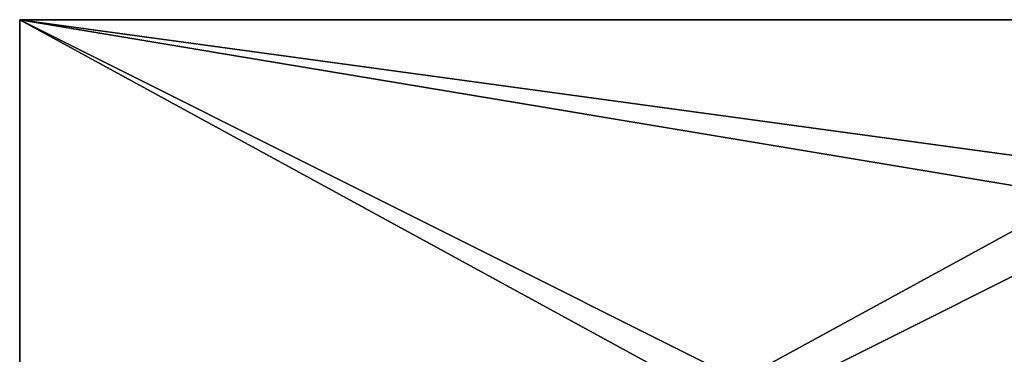
# Model space of a CAD drawing. Units: inches. Extents: x -0.34 to 0.35, y -1.42 to 1.42.
# Drawn here: x -0.34 to -0.19, y 0 to 0.05 of the extents above; entities that cross this region are included whole.
import ezdxf

# ---------------------------------------------------------------- set-up
doc = ezdxf.new("R2010")
doc.units = ezdxf.units.IN
doc.header["$LTSCALE"] = 65.185185
doc.header["$MEASUREMENT"] = 0
for name, color, linetype in [('34', 7, 'CONTINUOUS'), ('38', 7, 'CONTINUOUS'), ('39', 7, 'CONTINUOUS'), ('40', 7, 'CONTINUOUS')]:
    doc.layers.add(name, color=color, linetype=linetype)

msp = doc.modelspace()

# ---------------------------------------------------------------- linework, layer by layer
at = {"layer": '34', "color": 254, "linetype": 'Continuous', "true_color": 0xcccfcc}
for points in [[(-0.12598, 0.05118, -1.19882), (-0.16535, 0.02165, -1.19882), (-0.34252, -0.06693, -1.19882), (-0.12598, 0.05118, -1.19882)], [(-0.34252, 0.05118, -1.19882), (-0.12598, 0.05118, -1.19882), (-0.34252, -0.06693, -1.19882), (-0.34252, 0.05118, -1.19882)], [(-0.34252, -0.06693, -1.19882), (-0.16535, 0.02165, -1.19882), (-0.16535, -0.0374, -1.19882), (-0.34252, -0.06693, -1.19882)]]:
    msp.add_3dface(points, dxfattribs=at)
at = {"layer": '38', "color": 254, "linetype": 'Continuous', "true_color": 0xcccfcc}
for points in [[(-0.12598, 0.05118, -1.04921), (-0.12598, 0.05118, -1.19882), (-0.34252, 0.05118, -1.19882), (-0.12598, 0.05118, -1.04921)], [(-0.12598, 0.05118, -1.04921), (-0.34252, 0.05118, -1.19882), (-0.34252, 0.05118, -1.04921), (-0.12598, 0.05118, -1.04921)]]:
    msp.add_3dface(points, dxfattribs=at)
at = {"layer": '39', "color": 254, "linetype": 'Continuous', "true_color": 0xcccfcc}
for points in [[(-0.34252, 0.05118, -1.04921), (-0.12598, -0.06693, -1.04921), (-0.16535, -0.0374, -1.04921), (-0.34252, 0.05118, -1.04921)], [(-0.12598, -0.06693, -1.04921), (-0.34252, 0.05118, -1.04921), (-0.34252, -0.06693, -1.04921), (-0.12598, -0.06693, -1.04921)], [(-0.12598, 0.02165, -1.04921), (-0.12598, 0.05118, -1.04921), (-0.34252, 0.05118, -1.04921), (-0.12598, 0.02165, -1.04921)], [(-0.12598, 0.02165, -1.04921), (-0.34252, 0.05118, -1.04921), (-0.16535, 0.02165, -1.04921), (-0.12598, 0.02165, -1.04921)], [(-0.16535, 0.02165, -1.04921), (-0.34252, 0.05118, -1.04921), (-0.16535, -0.0374, -1.04921), (-0.16535, 0.02165, -1.04921)]]:
    msp.add_3dface(points, dxfattribs=at)
at = {"layer": '40', "color": 254, "linetype": 'Continuous', "true_color": 0xcccfcc}
for points in [[(-0.34252, 0.05118, -1.19882), (-0.34252, -0.06693, -1.19882), (-0.34252, -0.06693, -1.04921), (-0.34252, 0.05118, -1.19882)], [(-0.34252, 0.05118, -1.04921), (-0.34252, 0.05118, -1.19882), (-0.34252, -0.06693, -1.04921), (-0.34252, 0.05118, -1.04921)]]:
    msp.add_3dface(points, dxfattribs=at)

doc.saveas('drawing.dxf')
